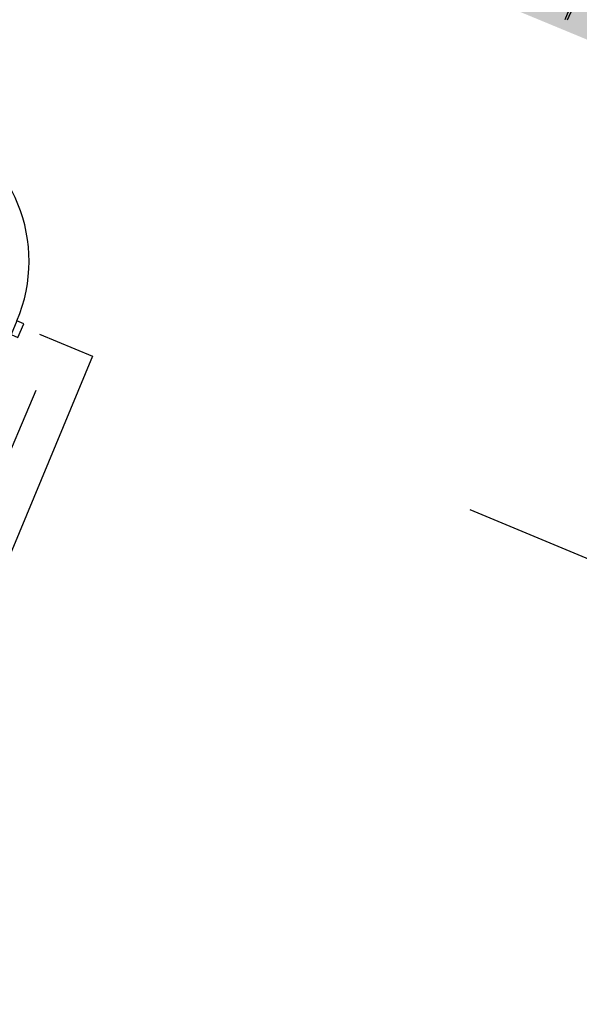
# Model space of a CAD drawing. Units: millimetres. Extents: x 0 to 88806, y -17950 to 4371.
# Drawn here: x 39590 to 39861, y -8654 to -8177 of the extents above; entities that cross this region are included whole.
import ezdxf

# ---------------------------------------------------------------- set-up
doc = ezdxf.new("R2010")
doc.units = ezdxf.units.MM
for name, color, linetype in [('A_SZRAF_IN', 8, 'Continuous'), ('A_SZRAF_NOWE', 8, 'Continuous'), ('POZA _OPRACOW', 8, 'Continuous')]:
    doc.layers.add(name, color=color, linetype=linetype)

# ---------------------------------------------------------------- blocks, each defined once
blk = doc.blocks.new('D90')
blk.add_line((40, 80), (40, 900))
at = {"color": 9}
blk.add_line((450, -220.3), (450, 318.8), dxfattribs=at)
for points in [[(0, 0), (40, 0), (40, 80), (0, 80)], [(860, 0), (900, 0), (900, 80), (860, 80)]]:
    blk.add_lwpolyline(points, close=True)
blk.add_arc((40, 80), 820, 0, 90, dxfattribs=at)
blk = doc.blocks.new('DRZWI_141_podwójne')
at = {"linetype": 'Continuous'}
for p, q in [((5, 12), (5, 111.5)), ((8, 12), (8, 108.5)), ((143, 12), (143, 49)), ((146, 12), (146, 52)), ((0, 12), (0, 0)), ((5, 12), (0, 12)), ((5, 0), (5, 12)), ((146, 0), (146, 12)), ((146, 12), (151, 12)), ((151, 0), (151, 12)), ((0, 0), (5, 0)), ((151, 0), (146, 0))]:
    blk.add_line(p, q, dxfattribs=at)
at = {"ltscale": 0.1}
for centre, radius, start, end in [((5, 12), 100, 359.7135, 90), ((146, 12), 40, 90, 180.6987)]:
    blk.add_arc(centre, radius, start, end, dxfattribs=at)

msp = doc.modelspace()

# ---------------------------------------------------------------- hatches: boundary and pattern name
at = {"layer": 'A_SZRAF_NOWE', "ltscale": 0.1, "transparency": 33554687}
h = msp.add_hatch(dxfattribs=at)
h.set_pattern_fill('DOTS', color=94, scale=5)
h.paths.add_polyline_path([(42383.06, -6981.75), (41825.82, -6981.75), (40228.86, -7052.05), (39630.6, -8089.95), (40725.92, -8543.11), (42526.36, -8330.81), (42498.86, -7453.34)])

# ---------------------------------------------------------------- linework, layer by layer
at = {"layer": 'A_SZRAF_IN'}
msp.add_line((39598.1, -8356.61), (39496.88, -8594.96), dxfattribs=at)
msp.add_line((39598.1, -8356.61), (39496.88, -8594.96), dxfattribs=at)
msp.add_lwpolyline([(39599.88, -8329.37), (39625.47, -8340.02), (39537.35, -8551.87)], dxfattribs=at)
at = {"layer": 'POZA _OPRACOW'}
msp.add_line((39808.16, -8414.22), (40379.44, -8653.71), dxfattribs=at)

# ---------------------------------------------------------------- block references
at = {"layer": 'A_SZRAF_IN', "rotation": 337.4981094374201}
msp.add_blockref('DRZWI_141_podwójne', (39752.92, -8147.61), dxfattribs=at)
at = {"layer": 'A_SZRAF_IN', "xscale": 0.08999999999286956, "yscale": 0.08999999997740817, "zscale": 0.09000000000000001, "rotation": 336.9891013660928}
msp.add_blockref('D90', (39514.86, -8299.31), dxfattribs=at)

doc.saveas('drawing.dxf')
